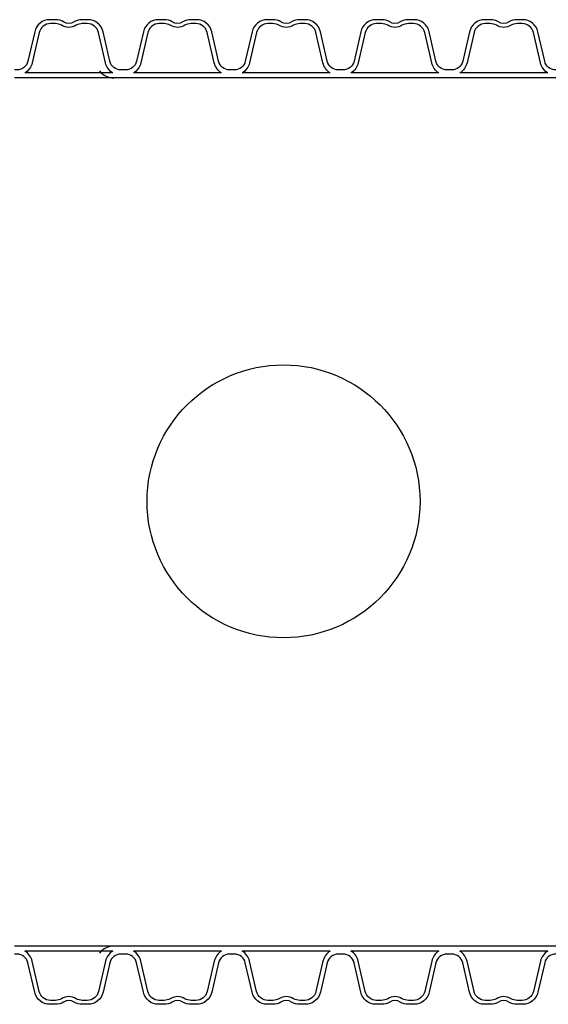
# Model space of a CAD drawing. Extents: x 90332 to 241669, y -97445 to 27552.
# Drawn here: x 119997 to 120482, y -80219 to -79317 of the extents above; entities that cross this region are included whole.
import ezdxf

# ---------------------------------------------------------------- set-up
doc = ezdxf.new("R2010")
doc.units = 0
doc.header["$LTSCALE"] = 20
doc.layers.add('PPROFILE', color=7, linetype='CONTINUOUS')
doc.layers.add('r0n020', color=7, linetype='CONTINUOUS')

msp = doc.modelspace()

# ---------------------------------------------------------------- linework, layer by layer
at = {"layer": 'PPROFILE'}
for p, q in [((120082.69007, -79365.30068), (120002.09308, -79365.30068)), ((120082.69007, -79365.30068), (120002.09308, -79365.30068)), ((120182.25807, -79365.30068), (120101.66108, -79365.30068)), ((120182.25807, -79365.30068), (120101.66108, -79365.30068)), ((120281.82607, -79365.30068), (120201.22908, -79365.30068)), ((120281.82607, -79365.30068), (120201.22908, -79365.30068)), ((120381.39407, -79365.30068), (120300.79708, -79365.30068)), ((120381.39407, -79365.30068), (120300.79708, -79365.30068)), ((120480.96207, -79365.30068), (120400.36508, -79365.30068)), ((120480.96207, -79365.30068), (120400.36508, -79365.30068)), ((120092.17557, -79369.80068), (119992.60757, -79369.80068)), ((120092.17557, -79369.80068), (120083.80389, -79369.80068)), ((120191.74357, -79369.80068), (120092.17557, -79369.80068)), ((120191.74357, -79369.80068), (120092.17557, -79369.80068)), ((120291.31157, -79369.80068), (120191.74357, -79369.80068)), ((120291.31157, -79369.80068), (120282.93989, -79369.80068)), ((120390.87957, -79369.80068), (120291.31157, -79369.80068)), ((120390.87957, -79369.80068), (120291.31157, -79369.80068)), ((120490.44757, -79369.80068), (120390.87957, -79369.80068)), ((120092.17557, -80165.29812), (119992.60757, -80165.29812)), ((120092.17557, -80165.29812), (120083.80389, -80165.29812)), ((120191.74357, -80165.29812), (120092.17557, -80165.29812)), ((120191.74357, -80165.29812), (120092.17557, -80165.29812)), ((120291.31157, -80165.29812), (120191.74357, -80165.29812)), ((120291.31157, -80165.29812), (120282.93989, -80165.29812)), ((120390.87957, -80165.29812), (120291.31157, -80165.29812)), ((120390.87957, -80165.29812), (120291.31157, -80165.29812)), ((120490.44757, -80165.29812), (120390.87957, -80165.29812)), ((120082.69007, -80169.79812), (120002.09308, -80169.79812)), ((120082.69007, -80169.79812), (120002.09308, -80169.79812)), ((120182.25807, -80169.79812), (120101.66108, -80169.79812)), ((120182.25807, -80169.79812), (120101.66108, -80169.79812)), ((120281.82607, -80169.79812), (120201.22908, -80169.79812)), ((120281.82607, -80169.79812), (120201.22908, -80169.79812)), ((120381.39407, -80169.79812), (120300.79708, -80169.79812)), ((120381.39407, -80169.79812), (120300.79708, -80169.79812)), ((120480.96207, -80169.79812), (120400.36508, -80169.79812)), ((120480.96207, -80169.79812), (120400.36508, -80169.79812))]:
    msp.add_line(p, q, dxfattribs=at)
for points in [[(120092.17557, -79362.58568), (120089.95791, -79362.58568, -0.349215633), (120079.93164, -79354.61043), (120073.68722, -79327.56285, 0.349215633), (120059.84142, -79316.5494), (120054.68639, -79316.5494, 0.135722643), (120047.23647, -79318.60959, -0.276539316), (120037.54667, -79318.60959, 0.135722643), (120030.09676, -79316.5494), (120024.94173, -79316.5494, 0.349215633), (120011.09593, -79327.56285), (120004.85151, -79354.61043, -0.349215633), (119994.82524, -79362.58568), (119992.60757, -79362.58568)], [(120082.69007, -79365.30068, -0.204567034), (120075.99037, -79356.12072), (120069.58423, -79328.37267, 0.349215633), (120059.24616, -79320.1494), (120054.68639, -79320.1494, 0.135722643), (120049.08611, -79321.6981, -0.276539316), (120035.69704, -79321.6981, 0.135722643), (120030.09676, -79320.1494), (120025.53699, -79320.1494, 0.349215633), (120015.19892, -79328.37267), (120008.79278, -79356.12072, -0.204567034), (120002.09308, -79365.30068)], [(120191.74357, -79362.58568), (120189.52591, -79362.58568, -0.349215633), (120179.49964, -79354.61043), (120173.25522, -79327.56285, 0.349215633), (120159.40942, -79316.5494), (120154.25439, -79316.5494, 0.135722643), (120146.80447, -79318.60959, -0.276539316), (120137.11467, -79318.60959, 0.135722643), (120129.66476, -79316.5494), (120124.50973, -79316.5494, 0.349215633), (120110.66393, -79327.56285), (120104.41951, -79354.61043, -0.349215633), (120094.39324, -79362.58568), (120092.17557, -79362.58568)], [(120182.25807, -79365.30068, -0.204567034), (120175.55837, -79356.12072), (120169.15223, -79328.37267, 0.349215633), (120158.81416, -79320.1494), (120154.25439, -79320.1494, 0.135722643), (120148.65411, -79321.6981, -0.276539316), (120135.26504, -79321.6981, 0.135722643), (120129.66476, -79320.1494), (120125.10499, -79320.1494, 0.349215633), (120114.76692, -79328.37267), (120108.36078, -79356.12072, -0.204567034), (120101.66108, -79365.30068)], [(120291.31157, -79362.58568), (120289.09391, -79362.58568, -0.349215633), (120279.06764, -79354.61043), (120272.82322, -79327.56285, 0.349215633), (120258.97742, -79316.5494), (120253.82239, -79316.5494, 0.135722643), (120246.37247, -79318.60959, -0.276539316), (120236.68267, -79318.60959, 0.135722643), (120229.23276, -79316.5494), (120224.07773, -79316.5494, 0.349215633), (120210.23193, -79327.56285), (120203.98751, -79354.61043, -0.349215633), (120193.96124, -79362.58568), (120191.74357, -79362.58568)], [(120281.82607, -79365.30068, -0.204567034), (120275.12637, -79356.12072), (120268.72023, -79328.37267, 0.349215633), (120258.38216, -79320.1494), (120253.82239, -79320.1494, 0.135722643), (120248.22211, -79321.6981, -0.276539316), (120234.83304, -79321.6981, 0.135722643), (120229.23276, -79320.1494), (120224.67299, -79320.1494, 0.349215633), (120214.33492, -79328.37267), (120207.92878, -79356.12072, -0.204567034), (120201.22908, -79365.30068)], [(120390.87957, -79362.58568), (120388.66191, -79362.58568, -0.349215633), (120378.63564, -79354.61043), (120372.39122, -79327.56285, 0.349215633), (120358.54542, -79316.5494), (120353.39039, -79316.5494, 0.135722643), (120345.94047, -79318.60959, -0.276539316), (120336.25067, -79318.60959, 0.135722643), (120328.80076, -79316.5494), (120323.64573, -79316.5494, 0.349215633), (120309.79993, -79327.56285), (120303.55551, -79354.61043, -0.349215633), (120293.52924, -79362.58568), (120291.31157, -79362.58568)], [(120381.39407, -79365.30068, -0.204567034), (120374.69437, -79356.12072), (120368.28823, -79328.37267, 0.349215633), (120357.95016, -79320.1494), (120353.39039, -79320.1494, 0.135722643), (120347.79011, -79321.6981, -0.276539316), (120334.40104, -79321.6981, 0.135722643), (120328.80076, -79320.1494), (120324.24099, -79320.1494, 0.349215633), (120313.90292, -79328.37267), (120307.49678, -79356.12072, -0.204567034), (120300.79708, -79365.30068)], [(120490.44757, -79362.58568), (120488.22991, -79362.58568, -0.349215633), (120478.20364, -79354.61043), (120471.95922, -79327.56285, 0.349215633), (120458.11342, -79316.5494), (120452.95839, -79316.5494, 0.135722643), (120445.50847, -79318.60959, -0.276539316), (120435.81867, -79318.60959, 0.135722643), (120428.36876, -79316.5494), (120423.21373, -79316.5494, 0.349215633), (120409.36793, -79327.56285), (120403.12351, -79354.61043, -0.349215633), (120393.09724, -79362.58568), (120390.87957, -79362.58568)], [(120480.96207, -79365.30068, -0.204567034), (120474.26237, -79356.12072), (120467.85623, -79328.37267, 0.349215633), (120457.51816, -79320.1494), (120452.95839, -79320.1494, 0.135722643), (120447.35811, -79321.6981, -0.276539316), (120433.96904, -79321.6981, 0.135722643), (120428.36876, -79320.1494), (120423.80899, -79320.1494, 0.349215633), (120413.47092, -79328.37267), (120407.06478, -79356.12072, -0.204567034), (120400.36508, -79365.30068)], [(120092.17557, -80172.51312), (120089.95791, -80172.51312, 0.349215633), (120079.93164, -80180.48837), (120073.68722, -80207.53595, -0.349215633), (120059.84142, -80218.5494), (120054.68639, -80218.5494, -0.135722643), (120047.23647, -80216.48921, 0.276539316), (120037.54667, -80216.48921, -0.135722643), (120030.09676, -80218.5494), (120024.94173, -80218.5494, -0.349215633), (120011.09593, -80207.53595), (120004.85151, -80180.48837, 0.349215633), (119994.82524, -80172.51312), (119992.60757, -80172.51312)], [(120082.69007, -80169.79812, 0.204567034), (120075.99037, -80178.97808), (120069.58423, -80206.72613, -0.349215633), (120059.24616, -80214.9494), (120054.68639, -80214.9494, -0.135722643), (120049.08611, -80213.4007, 0.276539316), (120035.69704, -80213.4007, -0.135722643), (120030.09676, -80214.9494), (120025.53699, -80214.9494, -0.349215633), (120015.19892, -80206.72613), (120008.79278, -80178.97808, 0.204567034), (120002.09308, -80169.79812)], [(120191.74357, -80172.51312), (120189.52591, -80172.51312, 0.349215633), (120179.49964, -80180.48837), (120173.25522, -80207.53595, -0.349215633), (120159.40942, -80218.5494), (120154.25439, -80218.5494, -0.135722643), (120146.80447, -80216.48921, 0.276539316), (120137.11467, -80216.48921, -0.135722643), (120129.66476, -80218.5494), (120124.50973, -80218.5494, -0.349215633), (120110.66393, -80207.53595), (120104.41951, -80180.48837, 0.349215633), (120094.39324, -80172.51312), (120092.17557, -80172.51312)], [(120182.25807, -80169.79812, 0.204567034), (120175.55837, -80178.97808), (120169.15223, -80206.72613, -0.349215633), (120158.81416, -80214.9494), (120154.25439, -80214.9494, -0.135722643), (120148.65411, -80213.4007, 0.276539316), (120135.26504, -80213.4007, -0.135722643), (120129.66476, -80214.9494), (120125.10499, -80214.9494, -0.349215633), (120114.76692, -80206.72613), (120108.36078, -80178.97808, 0.204567034), (120101.66108, -80169.79812)], [(120291.31157, -80172.51312), (120289.09391, -80172.51312, 0.349215633), (120279.06764, -80180.48837), (120272.82322, -80207.53595, -0.349215633), (120258.97742, -80218.5494), (120253.82239, -80218.5494, -0.135722643), (120246.37247, -80216.48921, 0.276539316), (120236.68267, -80216.48921, -0.135722643), (120229.23276, -80218.5494), (120224.07773, -80218.5494, -0.349215633), (120210.23193, -80207.53595), (120203.98751, -80180.48837, 0.349215633), (120193.96124, -80172.51312), (120191.74357, -80172.51312)], [(120281.82607, -80169.79812, 0.204567034), (120275.12637, -80178.97808), (120268.72023, -80206.72613, -0.349215633), (120258.38216, -80214.9494), (120253.82239, -80214.9494, -0.135722643), (120248.22211, -80213.4007, 0.276539316), (120234.83304, -80213.4007, -0.135722643), (120229.23276, -80214.9494), (120224.67299, -80214.9494, -0.349215633), (120214.33492, -80206.72613), (120207.92878, -80178.97808, 0.204567034), (120201.22908, -80169.79812)], [(120390.87957, -80172.51312), (120388.66191, -80172.51312, 0.349215633), (120378.63564, -80180.48837), (120372.39122, -80207.53595, -0.349215633), (120358.54542, -80218.5494), (120353.39039, -80218.5494, -0.135722643), (120345.94047, -80216.48921, 0.276539316), (120336.25067, -80216.48921, -0.135722643), (120328.80076, -80218.5494), (120323.64573, -80218.5494, -0.349215633), (120309.79993, -80207.53595), (120303.55551, -80180.48837, 0.349215633), (120293.52924, -80172.51312), (120291.31157, -80172.51312)], [(120381.39407, -80169.79812, 0.204567034), (120374.69437, -80178.97808), (120368.28823, -80206.72613, -0.349215633), (120357.95016, -80214.9494), (120353.39039, -80214.9494, -0.135722643), (120347.79011, -80213.4007, 0.276539316), (120334.40104, -80213.4007, -0.135722643), (120328.80076, -80214.9494), (120324.24099, -80214.9494, -0.349215633), (120313.90292, -80206.72613), (120307.49678, -80178.97808, 0.204567034), (120300.79708, -80169.79812)], [(120490.44757, -80172.51312), (120488.22991, -80172.51312, 0.349215633), (120478.20364, -80180.48837), (120471.95922, -80207.53595, -0.349215633), (120458.11342, -80218.5494), (120452.95839, -80218.5494, -0.135722643), (120445.50847, -80216.48921, 0.276539316), (120435.81867, -80216.48921, -0.135722643), (120428.36876, -80218.5494), (120423.21373, -80218.5494, -0.349215633), (120409.36793, -80207.53595), (120403.12351, -80180.48837, 0.349215633), (120393.09724, -80172.51312), (120390.87957, -80172.51312)], [(120480.96207, -80169.79812, 0.204567034), (120474.26237, -80178.97808), (120467.85623, -80206.72613, -0.349215633), (120457.51816, -80214.9494), (120452.95839, -80214.9494, -0.135722643), (120447.35811, -80213.4007, 0.276539316), (120433.96904, -80213.4007, -0.135722643), (120428.36876, -80214.9494), (120423.80899, -80214.9494, -0.349215633), (120413.47092, -80206.72613), (120407.06478, -80178.97808, 0.204567034), (120400.36508, -80169.79812)]]:
    msp.add_lwpolyline(points, format="xyb", dxfattribs=at)
for centre, start, end in [((120083.80389, -79352.52618), 219.64442198, 270), ((120083.80389, -80182.57262), 90, 140.35557802)]:
    msp.add_arc(centre, 17.2745, start, end, dxfattribs=at)
at = {"layer": 'r0n020', "color": 1}
msp.add_circle((120239.01355, -79757.78612), 125, dxfattribs=at)

doc.saveas('drawing.dxf')
